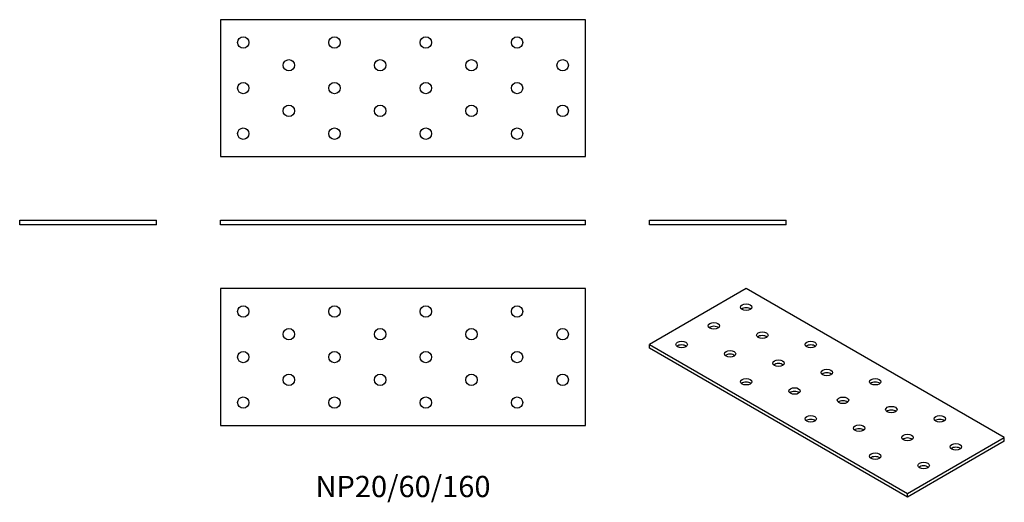
# Model space of a CAD drawing. Units: millimetres. Extents: x -168 to 264, y -122 to 90.
import ezdxf

# ---------------------------------------------------------------- set-up
doc = ezdxf.new("R2010")
doc.units = ezdxf.units.MM
doc.styles.get("Standard").update_dxf_attribs({"font": 'arial.ttf'})

# ---------------------------------------------------------------- blocks, each defined once
blk = doc.blocks.new('NP20_60_160-Front')
at = {"layer": ''}
for p, q in [((-80, 2), (80, 2)), ((-80, 0), (-80, 2)), ((80, 0), (-80, 0)), ((80, 0), (80, 2))]:
    blk.add_line(p, q, dxfattribs=at)
blk = doc.blocks.new('NP20_60_160-Left')
at = {"layer": ''}
for p, q in [((-30, 2), (30, 2)), ((-30, 0), (-30, 2)), ((30, 0), (-30, 0)), ((30, 0), (30, 2))]:
    blk.add_line(p, q, dxfattribs=at)
blk = doc.blocks.new('NP20_60_160-Right')
at = {"layer": ''}
for p, q in [((-30, 2), (30, 2)), ((-30, 0), (-30, 2)), ((30, 0), (-30, 0)), ((30, 0), (30, 2))]:
    blk.add_line(p, q, dxfattribs=at)
blk = doc.blocks.new('NP20_60_160-Top')
at = {"layer": ''}
for p, q in [((-80, 30), (-80, -30)), ((80, 30), (-80, 30)), ((80, -30), (80, 30)), ((-80, -30), (80, -30))]:
    blk.add_line(p, q, dxfattribs=at)
for centre in [(-70, 20), (-30, 20), (10, 20), (50, 20), (-50, 10), (-10, 10), (30, 10), (70, 10), (-70, 0), (-30, 0), (10, 0), (50, 0), (-50, -10), (-10, -10), (30, -10), (70, -10), (-70, -20), (-30, -20), (10, -20), (50, -20)]:
    blk.add_circle(centre, 2.5, dxfattribs=at)
blk = doc.blocks.new('NP20_60_160-Bottom')
at = {"layer": ''}
for p, q in [((80, 30), (-80, 30)), ((-80, 30), (-80, -30)), ((80, -30), (80, 30)), ((-80, -30), (80, -30))]:
    blk.add_line(p, q, dxfattribs=at)
for centre in [(-70, 20), (-30, 20), (10, 20), (50, 20), (-50, 10), (-10, 10), (30, 10), (70, 10), (-70, 0), (-30, 0), (10, 0), (50, 0), (-50, -10), (-10, -10), (30, -10), (70, -10), (-70, -20), (-30, -20), (10, -20), (50, -20)]:
    blk.add_circle(centre, 2.5, dxfattribs=at)
blk = doc.blocks.new('NP20_60_160-ISO')
at = {"layer": ''}
for p, q in [((-35.36, 45.72), (-77.78, 21.23)), ((77.78, -19.6), (-35.36, 45.72)), ((-77.78, 21.23), (35.36, -44.09)), ((-77.78, 19.6), (-77.78, 21.23)), ((35.36, -45.72), (-77.78, 19.6)), ((35.36, -44.09), (77.78, -19.6)), ((77.78, -21.23), (35.36, -45.72)), ((77.78, -21.23), (77.78, -19.6)), ((35.36, -45.72), (35.36, -44.09))]:
    blk.add_line(p, q, dxfattribs=at)
for centre in [(-35.36, 37.56), (-49.5, 29.39), (-28.28, 25.31), (-63.64, 21.23), (-7.07, 21.23), (-42.43, 17.15), (-21.21, 13.06), (0, 8.98), (-35.36, 4.9), (21.21, 4.9), (-14.14, 0.82), (7.07, -3.27), (28.28, -7.35), (-7.07, -11.43), (49.5, -11.43), (14.14, -15.51), (35.36, -19.6), (56.57, -23.68), (21.21, -27.76), (42.43, -31.84)]:
    blk.add_ellipse(centre, major_axis=(-2.5, 0), ratio=0.57735, dxfattribs=at)
for centre in [(-35.36, 35.93), (-49.5, 27.76), (-28.28, 23.68), (-63.64, 19.6), (-7.07, 19.6), (-42.43, 15.51), (-21.21, 11.43), (0, 7.35), (-35.36, 3.27), (21.21, 3.27), (-14.14, -0.82), (7.07, -4.9), (28.28, -8.98), (-7.07, -13.06), (49.5, -13.06), (14.14, -17.15), (35.36, -21.23), (56.57, -25.31), (21.21, -29.39), (42.43, -33.48)]:
    blk.add_ellipse(centre, major_axis=(-2.5, 0), ratio=0.57735, start_param=3.742857, end_param=5.681921, dxfattribs=at)

msp = doc.modelspace()

# ---------------------------------------------------------------- block references
for name, p in [('NP20_60_160-Bottom', (0, 60)), ('NP20_60_160-Right', (-138, 0)), ('NP20_60_160-Front', (0, 0)), ('NP20_60_160-Left', (138, 0)), ('NP20_60_160-Top', (0, -58)), ('NP20_60_160-ISO', (185.78, -73.72))]:
    msp.add_blockref(name, p)

# ---------------------------------------------------------------- texts
at = {"insert": (0, -116), "char_height": 9.3333, "attachment_point": 5}
msp.add_mtext('NP20/60/160', dxfattribs=at)

doc.saveas('drawing.dxf')
